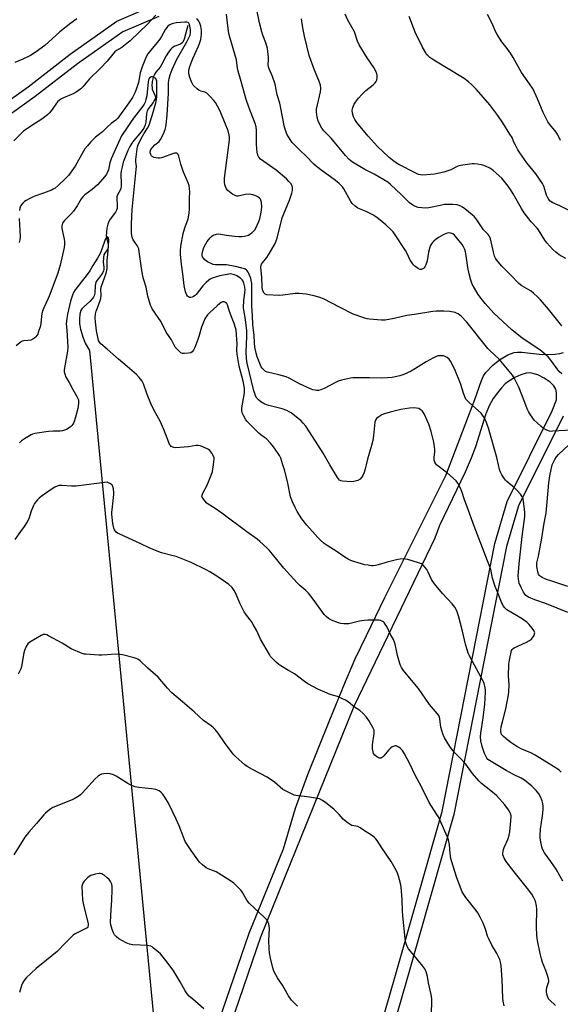
# Model space of a CAD drawing. Units: inches. Extents: x 1285763 to 1291763, y 521450 to 525451.
# Drawn here: x 1286957 to 1287224, y 521733 to 522220 of the extents above; entities that cross this region are included whole.
import ezdxf

# ---------------------------------------------------------------- set-up
doc = ezdxf.new("R2010")
doc.units = ezdxf.units.IN
doc.header["$MEASUREMENT"] = 0
for name, color, linetype in [('HYDRO-Hidden Single Line Stream', 5, 'Continuous'), ('HYDRO-Single Line Stream', 4, 'Continuous'), ('TRANS-Street Sidewalk', 7, 'Continuous'), ('Undefined', 1, 'Continuous')]:
    doc.layers.add(name, color=color, linetype=linetype)

msp = doc.modelspace()

# ---------------------------------------------------------------- linework, layer by layer
at = {"layer": 'HYDRO-Hidden Single Line Stream'}
msp.add_line((1286991.23, 522056.44), (1287031.97, 521631.21), dxfattribs=at)
at = {"layer": 'HYDRO-Single Line Stream'}
msp.add_lwpolyline([(1287039.74, 522217.13), (1287037.99, 522210.38), (1287037.36, 522208.88), (1287037, 522208.49), (1287036.18, 522207.98), (1287033.4, 522206.87), (1287032.56, 522206.45), (1287032.06, 522206.09), (1287031.33, 522205.39), (1287030.21, 522203.91), (1287029.16, 522202.17), (1287026.92, 522197.96), (1287026.06, 522196.6), (1287024.05, 522194.07), (1287023.19, 522192.8), (1287022.65, 522191.44), (1287022.22, 522189.43), (1287022.07, 522187.36), (1287022.12, 522186.43), (1287022.25, 522185.63), (1287023.51, 522182.65), (1287023.75, 522181.76), (1287023.64, 522180.92), (1287023.22, 522180), (1287022.59, 522179.04), (1287020.39, 522176.16), (1287019.75, 522175.02), (1287019.41, 522173.67), (1287018.96, 522169.36), (1287018.69, 522167.98), (1287018.17, 522166.8), (1287017.18, 522165.25), (1287015.94, 522163.65), (1287013.11, 522160.27), (1287012.13, 522158.93), (1287011.19, 522157.3), (1287010.21, 522155.32), (1287008.44, 522151.2), (1287007.9, 522149.54), (1287007.31, 522147.23), (1287006.92, 522145.26), (1287006.75, 522143.84), (1287006.91, 522138.66), (1287006.84, 522137.43), (1287006.69, 522136.67), (1287006.32, 522135.78), (1287005.09, 522133.4), (1287004.75, 522132.49), (1287004.65, 522131.4), (1287004.87, 522128.13), (1287004.81, 522126.75), (1287004.51, 522125.87), (1287003.98, 522124.93), (1287001.43, 522121.39), (1287000.75, 522120.26), (1287000.26, 522118.93), (1286999.8, 522116.98), (1286999.53, 522114.96), (1286999.5, 522113.21), (1286999.62, 522112.35), (1287000.37, 522108.94), (1287000.45, 522108), (1287000.37, 522107.22), (1286999.94, 522106.34), (1286998.8, 522104.69), (1286998.31, 522103.79), (1286998.03, 522102.35), (1286997.99, 522100.17), (1286998.28, 522097.65), (1286998.3, 522096.49), (1286998.16, 522095.91), (1286997.71, 522094.99), (1286997.05, 522094.04), (1286995.06, 522091.5), (1286994.49, 522090.62), (1286994.24, 522090.07), (1286993.98, 522088.66), (1286993.77, 522084.91), (1286993.49, 522083.52), (1286993.19, 522082.91), (1286992.5, 522081.99), (1286991.28, 522080.74), (1286988.24, 522077.96), (1286987.46, 522077.07), (1286986.94, 522076.22), (1286986.47, 522074.45), (1286986.18, 522072.16), (1286986.17, 522071.02), (1286986.29, 522069.74), (1286986.8, 522066.98), (1286987.87, 522063.24), (1286989.05, 522060.18), (1286991.23, 522056.44)], dxfattribs=at)
at = {"layer": 'TRANS-Street Sidewalk'}
for points in [[(1286933.14, 522167.18), (1286960.83, 522186.84), (1286981.69, 522202.98), (1287004.71, 522219.21), (1287023.15, 522227.15)], [(1287025.42, 522221.6), (1287007.68, 522213.98), (1286985.2, 522198.11), (1286964.35, 522181.99), (1286936.57, 522162.25)], [(1287038.39, 521675.85), (1287070.16, 521768.55), (1287087.03, 521810.25), (1287093.02, 521830.26), (1287099.21, 521846.97), (1287109.65, 521873.17), (1287117.73, 521892.89), (1287122.56, 521904.08), (1287128.08, 521915.72), (1287137.27, 521934.34), (1287167.32, 521994.77), (1287181.69, 522032.27), (1287184.93, 522041.67), (1287186, 522043.98), (1287187.12, 522045.66), (1287190.58, 522049.24), (1287193.84, 522051.92), (1287198.07, 522054.36), (1287201.09, 522055.53), (1287202.85, 522055.71), (1287204.94, 522055.65), (1287214.97, 522054.51), (1287221.25, 522054.72), (1287223.77, 522055.08), (1287225.56, 522055.57)], [(1287123.91, 521683.25), (1287142.53, 521747.7), (1287165.54, 521828.72), (1287191.62, 521961.17), (1287197.72, 521981.91), (1287219.88, 522026.67), (1287222.06, 522032.16), (1287222.01, 522035.52), (1287221.71, 522037.39), (1287220.68, 522039.12), (1287218.88, 522040.85), (1287215.92, 522042.89), (1287212.9, 522044.45), (1287211.06, 522045.02), (1287209.12, 522045.39), (1287207.07, 522045.26), (1287204.42, 522044.48), (1287201.45, 522043.12), (1287198.49, 522041.36), (1287196.77, 522039.95), (1287194.96, 522038.08), (1287192.94, 522035.65), (1287190.8, 522032.75), (1287188.97, 522029.45), (1287187.19, 522025.13), (1287182.06, 522008.92), (1287179.88, 522003.32), (1287176.87, 521996.44), (1287164.26, 521969.96), (1287161.9, 521963.81), (1287121.95, 521880.58), (1287075.8, 521766.5), (1287043.92, 521673.54)], [(1287225.32, 522024.12), (1287203.34, 521979.79), (1287197.42, 521959.61), (1287171.35, 521827.21), (1287148.29, 521746.05), (1287129.63, 521681.45)]]:
    msp.add_lwpolyline(points, dxfattribs=at)
at = {"layer": 'Undefined'}
for points, elevation in [([(1287224.78, 522045.03), (1287223.47, 522046.15), (1287222.35, 522047.43), (1287218.76, 522052.33), (1287217.92, 522053.31), (1287217.13, 522054.07), (1287214.64, 522056.15), (1287213.27, 522057.19), (1287205.13, 522062.55), (1287199.95, 522066.7), (1287191.1, 522075.02), (1287186.75, 522079.73), (1287185.45, 522081.32), (1287183.33, 522084.17), (1287181.45, 522087.24), (1287180.43, 522089.24), (1287179.66, 522091.33), (1287178.84, 522094.38), (1287178.23, 522097.56), (1287177.42, 522103.36), (1287177.03, 522105.31), (1287176.71, 522106.39), (1287176.14, 522107.67), (1287175.39, 522108.88), (1287172.47, 522112.59), (1287171.57, 522113.59), (1287170.74, 522114.18), (1287169.75, 522114.53), (1287168.67, 522114.58), (1287167.52, 522114.34), (1287165.97, 522113.66), (1287163.76, 522112.43), (1287162.63, 522111.6), (1287161.37, 522110.5), (1287160.79, 522109.9), (1287160.32, 522109.26), (1287159.8, 522108.35), (1287159.48, 522107.58), (1287158.8, 522105.1), (1287158.08, 522100.86), (1287157.47, 522098.86), (1287157.02, 522097.78), (1287156.7, 522097.33), (1287156.3, 522097.01), (1287155.35, 522096.59), (1287154.6, 522096.52), (1287153.86, 522096.81), (1287153.14, 522097.3), (1287151.98, 522098.25), (1287151.35, 522098.87), (1287150.83, 522099.55), (1287149.64, 522101.51), (1287148.24, 522104.49), (1287147.38, 522105.99), (1287141.99, 522114.2), (1287141.35, 522115.08), (1287140.64, 522115.88), (1287137.62, 522118.6), (1287133.87, 522121.77), (1287132.73, 522122.64), (1287131.19, 522123.53), (1287128, 522125.14), (1287123.84, 522126.85), (1287123.11, 522127.29), (1287122.47, 522127.82), (1287121.06, 522129.22), (1287120.35, 522130.11), (1287116.92, 522136.4), (1287116.26, 522137.37), (1287115.52, 522138.27), (1287114.46, 522139.26), (1287112.22, 522141.1), (1287106.23, 522145.36), (1287103.45, 522147.5), (1287102.17, 522148.63), (1287098.12, 522152.72), (1287095.35, 522155.36), (1287091.41, 522159.38), (1287090.35, 522160.76), (1287088.78, 522163.51), (1287088.24, 522164.87), (1287087.66, 522166.84), (1287085.66, 522177.12), (1287085.24, 522178.74), (1287083.95, 522182.92), (1287082.96, 522188.09), (1287081.69, 522191.94), (1287080.07, 522195.66), (1287079.71, 522196.75), (1287079.58, 522197.91), (1287079.68, 522200.27), (1287079.66, 522201.44), (1287079.41, 522204.35), (1287079.19, 522205.79), (1287078.42, 522208.52), (1287076.88, 522212.36), (1287076.34, 522214.04), (1287075.23, 522218.39), (1287074.07, 522224.13)], 428), ([(1286984.86, 522220.49), (1286982.03, 522218.22), (1286976.47, 522214), (1286969.09, 522207.31), (1286964.37, 522203.81), (1286962.01, 522202.36), (1286958.3, 522200.51), (1286954.28, 522198.81)], 426), ([(1287023.97, 522222.29), (1287019.86, 522217.84), (1287011.23, 522209.57), (1287007.13, 522206.31), (1287004.49, 522204.72), (1287003.64, 522204.08), (1287002.68, 522203.04), (1287000, 522199.55)], 424), ([(1287109.99, 522000), (1287106.66, 522005.75), (1287101.47, 522013.98), (1287098.09, 522019.1), (1287096.86, 522020.63), (1287095.72, 522021.85), (1287094.36, 522022.97), (1287090.83, 522025.64), (1287089.84, 522026.27), (1287088.8, 522026.79), (1287086.37, 522027.73), (1287079.83, 522029.24), (1287078.71, 522029.59), (1287077.91, 522029.98), (1287075.86, 522031.2), (1287074.68, 522032.08), (1287073.97, 522032.93), (1287073.27, 522034.14), (1287072.88, 522035.21), (1287072.51, 522036.58), (1287069.21, 522050.22), (1287068.8, 522052.58), (1287068.61, 522055.71), (1287068.96, 522063.47), (1287068.93, 522066.18), (1287068.34, 522071.89), (1287067.51, 522076.48), (1287067.39, 522077.78), (1287067.49, 522081.29), (1287068.05, 522084.97), (1287068.12, 522086.54), (1287067.96, 522087.81), (1287067.47, 522089.73), (1287067.08, 522090.78), (1287066.62, 522091.49), (1287065.76, 522092.25), (1287063.97, 522093.34), (1287062.91, 522093.85), (1287061.56, 522094.25), (1287060.82, 522094.33), (1287060.03, 522094.28), (1287055.7, 522093.4), (1287054.02, 522092.99), (1287051.82, 522092.27), (1287050.81, 522091.8), (1287050.11, 522091.32), (1287048.84, 522090.11), (1287047.23, 522088.39), (1287043.98, 522084.21), (1287043.37, 522083.62), (1287042.68, 522083.16), (1287041.91, 522082.88), (1287041.12, 522082.74), (1287040.62, 522082.78), (1287040.19, 522082.95), (1287039.63, 522083.4), (1287039.31, 522083.84), (1287038.63, 522085.44), (1287037.97, 522088.63), (1287037.32, 522094.33), (1287036.6, 522099.22), (1287036.15, 522103.91), (1287036.1, 522105.83), (1287036.36, 522108.14), (1287037.54, 522114.38), (1287038.38, 522117.18), (1287039.96, 522121.57), (1287040.51, 522124.39), (1287040.65, 522126.66), (1287040.55, 522131.55), (1287040.74, 522134.85), (1287040.64, 522136.56), (1287040.41, 522137.95), (1287039.94, 522139.3), (1287037.67, 522144.61), (1287036.34, 522148.58), (1287035.28, 522152.57), (1287034.99, 522153.35), (1287034.7, 522153.76), (1287034.37, 522154), (1287033.98, 522154.11), (1287033.2, 522154.05), (1287026.85, 522151.75), (1287026.01, 522151.55), (1287025.16, 522151.53), (1287023.2, 522151.93), (1287022.22, 522152.41), (1287021.87, 522152.76), (1287021.48, 522153.4), (1287021.24, 522154.12), (1287021.2, 522154.6), (1287021.34, 522155.3), (1287021.55, 522155.77), (1287022.35, 522156.89), (1287023.49, 522158.12), (1287025.58, 522159.86), (1287026.29, 522160.72), (1287027.83, 522163.56), (1287028.6, 522165.71), (1287028.96, 522167.07), (1287029.16, 522168.2), (1287029.58, 522172.89), (1287030.18, 522183.62), (1287030.32, 522189.02), (1287030.56, 522190.93), (1287031.09, 522192.71), (1287032.05, 522195.34), (1287034.17, 522200.24), (1287039.33, 522209.12), (1287040.36, 522211.08), (1287040.91, 522212.35), (1287041.19, 522213.62), (1287041.14, 522215.11), (1287040.57, 522217.6), (1287040.25, 522218.28), (1287039.97, 522218.56), (1287039.38, 522218.77), (1287038.31, 522218.8), (1287033.99, 522218.38), (1287032.62, 522218.16), (1287031.55, 522217.8), (1287030.58, 522217.3), (1287029.95, 522216.82), (1287029.41, 522216.23), (1287028.77, 522215.25), (1287026.73, 522211.66), (1287025.93, 522210.42), (1287024.67, 522208.75), (1287020.65, 522204.02), (1287020, 522203.08), (1287019.2, 522201.63), (1287017.21, 522196.77), (1287016.66, 522195.21), (1287016.28, 522193.71), (1287015.36, 522188.89), (1287014.31, 522185.51), (1287013.67, 522183.85), (1287012.43, 522181.5), (1287010.7, 522178.93), (1287005.16, 522171.27), (1287004.25, 522170.35), (1287001.93, 522168.71), (1287000, 522166.92)], 422), ([(1287193.4, 522000), (1287192.54, 522003.57), (1287188.46, 522018.04), (1287187.87, 522019.94), (1287187.25, 522021.47), (1287185.81, 522024.06), (1287184.8, 522025.49), (1287179.01, 522030.64), (1287178, 522031.64), (1287177.31, 522032.53), (1287176.8, 522033.55), (1287176.06, 522035.42), (1287174.81, 522039.71), (1287174.32, 522041.06), (1287172.07, 522046.23), (1287170.42, 522049.7), (1287169.59, 522051.3), (1287168.95, 522052.2), (1287167.99, 522053.08), (1287167.03, 522053.59), (1287166.24, 522053.81), (1287164.81, 522053.9), (1287163.38, 522053.79), (1287162.56, 522053.54), (1287161.27, 522052.9), (1287157.71, 522050.92), (1287152.44, 522047.62), (1287150.26, 522046.35), (1287146.52, 522044.66), (1287144.56, 522044.02), (1287140.84, 522043.15), (1287138.53, 522042.94), (1287135.62, 522042.85), (1287129.57, 522043.02), (1287123.02, 522043.05), (1287121.44, 522042.98), (1287120.16, 522042.81), (1287115.83, 522041.78), (1287114.13, 522041.28), (1287112.82, 522040.67), (1287107.16, 522037.65), (1287105.5, 522037), (1287104.36, 522036.75), (1287103.54, 522036.76), (1287102.72, 522036.88), (1287101.64, 522037.13), (1287100.84, 522037.43), (1287095.06, 522040.07), (1287089.91, 522042.75), (1287088.34, 522043.47), (1287084.86, 522044.53), (1287079.16, 522045.75), (1287078.14, 522046.2), (1287077.3, 522046.92), (1287076.56, 522047.77), (1287076.14, 522048.47), (1287074.09, 522053.42), (1287073.56, 522055.19), (1287072.99, 522058.39), (1287072.76, 522060.15), (1287072.52, 522064.16), (1287071.97, 522069.2), (1287071.83, 522073.65), (1287071.43, 522078.63), (1287071.49, 522087.26), (1287071.39, 522089.54), (1287071.18, 522091.14), (1287070.87, 522092.27), (1287069.59, 522095.19), (1287069.14, 522095.9), (1287068.82, 522096.25), (1287067.95, 522096.8), (1287066.56, 522097.24), (1287063.4, 522098.03), (1287060.64, 522098.54), (1287058.93, 522098.77), (1287056.56, 522098.92), (1287053.54, 522098.79), (1287052.31, 522099.07), (1287049.59, 522100.4), (1287048.21, 522101.25), (1287047.5, 522102.06), (1287047.12, 522102.78), (1287046.96, 522103.29), (1287046.9, 522104.35), (1287047.14, 522105.71), (1287047.77, 522107.33), (1287048.63, 522109.16), (1287049.41, 522110.39), (1287050.83, 522112.24), (1287051.64, 522113.04), (1287052.38, 522113.46), (1287054.01, 522114.04), (1287055.13, 522114.18), (1287055.99, 522114.08), (1287058.85, 522113.5), (1287062.93, 522112.96), (1287064.97, 522112.81), (1287066.44, 522112.8), (1287067.84, 522113.02), (1287069.73, 522113.57), (1287070.49, 522113.94), (1287071.43, 522114.64), (1287072.5, 522115.66), (1287073.01, 522116.35), (1287074.1, 522118.37), (1287074.94, 522120.2), (1287075.34, 522121.56), (1287076.1, 522124.9), (1287076.28, 522126.05), (1287076.37, 522127.54), (1287076.21, 522129.63), (1287075.94, 522130.76), (1287075.7, 522131.22), (1287075.23, 522131.83), (1287074.39, 522132.47), (1287073.36, 522132.94), (1287072, 522133.43), (1287071.18, 522133.64), (1287070.37, 522133.72), (1287068.19, 522133.63), (1287064.64, 522132.78), (1287064.09, 522132.77), (1287063.56, 522132.87), (1287062.82, 522133.22), (1287062.11, 522133.69), (1287059.61, 522135.64), (1287058.92, 522136.46), (1287058.35, 522137.62), (1287058.14, 522138.44), (1287057.98, 522139.63), (1287057.95, 522141.71), (1287060.32, 522160.61), (1287060.32, 522161.8), (1287060.22, 522162.99), (1287059.68, 522165.09), (1287058.28, 522168.77), (1287055.71, 522174.72), (1287054.47, 522177.3), (1287053.49, 522179.01), (1287052.6, 522180.13), (1287050.69, 522182.29), (1287049.27, 522183.67), (1287048.26, 522184.16), (1287046.29, 522184.72), (1287045.48, 522185.03), (1287044.34, 522185.79), (1287042.89, 522187.07), (1287042.39, 522187.72), (1287041.74, 522189.01), (1287040.75, 522191.43), (1287040.45, 522192.55), (1287040.35, 522193.73), (1287040.37, 522194.92), (1287040.52, 522195.78), (1287040.86, 522196.91), (1287042.22, 522200.81), (1287045.12, 522206.91), (1287045.78, 522208.81), (1287046.16, 522210.19), (1287046.49, 522212.79), (1287046.59, 522214.83), (1287046.27, 522216.89), (1287045.75, 522218.22), (1287045.18, 522219.2), (1287044.68, 522219.87), (1287044.09, 522220.46)], 424), ([(1287229.58, 522017.19), (1287220.32, 522016.57), (1287219.43, 522016.55), (1287218.56, 522016.64), (1287217.28, 522017.1), (1287215.58, 522018.03), (1287214.45, 522018.91), (1287212.52, 522020.68), (1287211.11, 522022.15), (1287209.98, 522023.48), (1287209.19, 522024.67), (1287208.21, 522026.42), (1287207.59, 522027.73), (1287206.37, 522030.72), (1287203.37, 522038.45), (1287201.27, 522042.74), (1287200.33, 522044.3), (1287193.75, 522052.16), (1287189.1, 522056.47), (1287188.11, 522057.51), (1287177.69, 522070.44), (1287174.93, 522073.42), (1287174.29, 522074), (1287173.39, 522074.63), (1287172.67, 522075.02), (1287171.89, 522075.31), (1287169.3, 522075.72), (1287166.4, 522076), (1287162.63, 522075.93), (1287160.89, 522075.74), (1287151.81, 522074.34), (1287148.02, 522073.88), (1287141.8, 522072.31), (1287137.38, 522071.52), (1287135.6, 522071.51), (1287129.65, 522072.07), (1287128.47, 522072.23), (1287127.33, 522072.51), (1287121.49, 522074.53), (1287115.07, 522077.73), (1287106.92, 522081.97), (1287105.04, 522082.7), (1287102.3, 522083.56), (1287098.31, 522084.27), (1287094.64, 522084.66), (1287092.9, 522084.6), (1287086.79, 522083.83), (1287085.03, 522083.71), (1287078.82, 522084.07), (1287078.04, 522084.28), (1287077.51, 522084.76), (1287076.96, 522085.97), (1287076.59, 522087.6), (1287076.41, 522092.82), (1287075.97, 522097.6), (1287076.03, 522098.66), (1287076.2, 522099.13), (1287076.65, 522099.84), (1287078.91, 522102.54), (1287079.76, 522103.74), (1287082.74, 522109.13), (1287083.51, 522110.7), (1287083.96, 522112.1), (1287084.87, 522115.51), (1287086.05, 522120.61), (1287086.45, 522122.02), (1287090.08, 522130.76), (1287091.28, 522134.26), (1287091.59, 522135.62), (1287091.55, 522137.06), (1287091.32, 522137.87), (1287090.68, 522139.03), (1287089.81, 522140.09), (1287088.63, 522141.28), (1287083.45, 522145.68), (1287075.67, 522151.15), (1287074.91, 522151.98), (1287074.45, 522152.97), (1287074.01, 522154.59), (1287073.84, 522156.26), (1287073.75, 522158.52), (1287073.73, 522165.21), (1287073.53, 522167.07), (1287073.04, 522168.67), (1287069.94, 522176.84), (1287068.65, 522180.61), (1287066.1, 522189.44), (1287064.73, 522194.59), (1287064.42, 522196), (1287063.8, 522200.18), (1287060.57, 522211.41), (1287060.15, 522213.11), (1287059.38, 522218.22), (1287058.91, 522222.72)], 426), ([(1287224.71, 522068.75), (1287218.04, 522076.9), (1287214.09, 522081.52), (1287212.89, 522082.81), (1287210.71, 522084.86), (1287209.57, 522085.81), (1287204.98, 522088.51), (1287203.41, 522089.64), (1287202.61, 522090.41), (1287200.13, 522093.1), (1287194.98, 522098.26), (1287192.4, 522101.36), (1287191.95, 522102.07), (1287191.48, 522103.06), (1287191.03, 522104.51), (1287189.39, 522111.66), (1287189.14, 522112.48), (1287188.81, 522113.17), (1287188.36, 522113.77), (1287186.77, 522115.29), (1287186.03, 522116.11), (1287182.36, 522121.54), (1287181.48, 522122.58), (1287180.44, 522123.53), (1287176.83, 522126.52), (1287175.66, 522127.39), (1287174.43, 522128.01), (1287172.88, 522128.49), (1287170.86, 522128.64), (1287166.78, 522128.62), (1287165.32, 522128.38), (1287158.92, 522127.07), (1287157.16, 522126.88), (1287155.43, 522126.99), (1287153.72, 522127.25), (1287152.31, 522127.71), (1287150.97, 522128.33), (1287149.32, 522129.57), (1287145.34, 522133.56), (1287139.97, 522138.53), (1287138.61, 522139.65), (1287131.91, 522143.72), (1287127.37, 522145.99), (1287124.91, 522147.4), (1287121.28, 522149.59), (1287119.55, 522150.94), (1287117.8, 522152.81), (1287110.59, 522161.4), (1287107.11, 522165.01), (1287106.13, 522166.46), (1287104.3, 522169.82), (1287104, 522170.64), (1287103.79, 522171.79), (1287103.49, 522174.44), (1287103.46, 522175.8), (1287103.83, 522177.87), (1287105.47, 522184.32), (1287105.59, 522185.96), (1287105.44, 522187.6), (1287104.62, 522190.01), (1287102.36, 522195.11), (1287099.8, 522202.25), (1287097.45, 522211.86), (1287096.68, 522216.03), (1287096.05, 522220.35)], 430), ([(1287226.63, 522101.91), (1287223.43, 522103.85), (1287221.81, 522105.09), (1287220.31, 522106.47), (1287217.32, 522109.65), (1287216.32, 522111.07), (1287213.2, 522116.07), (1287212.47, 522116.94), (1287209.48, 522120.09), (1287206.12, 522124.59), (1287204.73, 522126.76), (1287200.64, 522133.92), (1287199.28, 522136.07), (1287198.14, 522137.7), (1287195.02, 522141.6), (1287190.75, 522145.52), (1287190.07, 522146.04), (1287189.08, 522146.62), (1287187.03, 522147.64), (1287185.7, 522148.16), (1287184.84, 522148.35), (1287183.08, 522148.58), (1287181.31, 522148.74), (1287180.43, 522148.74), (1287175.79, 522148.11), (1287173.79, 522147.74), (1287172.97, 522147.44), (1287169.79, 522145.88), (1287167.88, 522145.08), (1287166.45, 522144.7), (1287161.8, 522143.74), (1287159.76, 522143.44), (1287155.99, 522143.2), (1287154.85, 522143.27), (1287153.77, 522143.56), (1287152.47, 522144.14), (1287144.05, 522148.43), (1287141.76, 522149.94), (1287139.27, 522151.87), (1287133.61, 522157.27), (1287128.89, 522162.45), (1287123.42, 522169.24), (1287122.44, 522170.71), (1287121.74, 522172), (1287121.19, 522173.87), (1287121.04, 522175.22), (1287121.36, 522176.62), (1287122.04, 522178.24), (1287122.68, 522179.21), (1287124.26, 522181.28), (1287125.96, 522183.24), (1287127.84, 522185), (1287131.48, 522187.83), (1287132.5, 522188.79), (1287132.94, 522189.43), (1287133.21, 522190.17), (1287133.39, 522191.51), (1287133.38, 522192.59), (1287133.28, 522193.12), (1287133, 522193.9), (1287131.72, 522196.42), (1287128.47, 522201.1), (1287124.49, 522207.62), (1287123.72, 522209.44), (1287122.16, 522213.95), (1287118.97, 522219.84), (1287117.55, 522222.69)], 432), ([(1287227.99, 522125.86), (1287223.75, 522127.94), (1287220.27, 522129.46), (1287218.93, 522130.36), (1287218.21, 522131.11), (1287217.54, 522132.21), (1287217.17, 522133.22), (1287215.98, 522137.25), (1287215.66, 522138.03), (1287215.08, 522139.06), (1287211.89, 522143.76), (1287207.41, 522149.26), (1287203.96, 522154.15), (1287203.03, 522155.66), (1287201.64, 522158.24), (1287200.99, 522159.55), (1287200.08, 522161.7), (1287199.07, 522163.47), (1287195.58, 522169), (1287193.09, 522172.7), (1287189.12, 522178), (1287182.56, 522185.55), (1287180.09, 522188.01), (1287178.62, 522189.3), (1287176.36, 522190.88), (1287161.44, 522200.08), (1287159.5, 522201.35), (1287158.41, 522202.24), (1287157.88, 522202.84), (1287157.39, 522203.58), (1287155.79, 522206.46), (1287152.16, 522213.81), (1287149.26, 522221.52)], 434), ([(1287224.01, 522160.35), (1287222.49, 522163.35), (1287221.88, 522164.36), (1287218.81, 522168.17), (1287217.84, 522169.57), (1287215.43, 522174.21), (1287212.62, 522180.97), (1287210.5, 522185.75), (1287208.79, 522188.38), (1287204.73, 522193.94), (1287200.58, 522201.39), (1287199.32, 522203.39), (1287197.63, 522205.85), (1287195.08, 522209.02), (1287192.67, 522212.62), (1287192, 522213.89), (1287190.25, 522218.11), (1287187.89, 522222.6)], 436), ([(1287000, 522199.55), (1286996.67, 522196.09), (1286991.25, 522190.81), (1286987.85, 522186.83), (1286986.83, 522185.85), (1286984.52, 522184.2), (1286983.08, 522183.31), (1286978.29, 522181.41), (1286977.33, 522180.89), (1286976.43, 522180.28), (1286975.43, 522179.34), (1286972.18, 522174.92), (1286971.24, 522173.8), (1286970.39, 522172.98), (1286967.62, 522170.76), (1286962.71, 522167.64), (1286958.61, 522164.88), (1286956.69, 522163.15), (1286953.83, 522160.12)], 424), ([(1287086.76, 522000), (1287085.71, 522003.27), (1287085.14, 522004.59), (1287084.21, 522006.07), (1287082.09, 522008.86), (1287080.6, 522010.66), (1287078.63, 522012.83), (1287077.75, 522013.58), (1287075.85, 522014.89), (1287074.94, 522015.62), (1287069.56, 522020.94), (1287069, 522021.6), (1287068.36, 522022.58), (1287067.21, 522024.66), (1287066.72, 522025.72), (1287066.49, 522026.81), (1287066.54, 522028.21), (1287066.76, 522029.91), (1287067.81, 522035.53), (1287067.87, 522036.58), (1287067.75, 522037.94), (1287067.09, 522041.42), (1287065.2, 522048.69), (1287064.18, 522054.76), (1287064.01, 522056.62), (1287064.12, 522060.18), (1287064.09, 522061.64), (1287063.88, 522064.53), (1287063.63, 522066.48), (1287063.33, 522067.7), (1287062.65, 522069.88), (1287061.35, 522073.12), (1287060.21, 522076.22), (1287059.43, 522079.05), (1287059.04, 522079.78), (1287058.44, 522080.27), (1287057.71, 522080.55), (1287056.96, 522080.51), (1287056.24, 522080.2), (1287055.57, 522079.72), (1287054.31, 522078.61), (1287050.59, 522075.2), (1287049.56, 522074.14), (1287048.22, 522072.18), (1287047.47, 522070.58), (1287046.57, 522068.09), (1287045.44, 522063.97), (1287044.8, 522061.92), (1287043.24, 522057.92), (1287042.62, 522056.64), (1287041.91, 522055.82), (1287041.22, 522055.43), (1287040.15, 522055.19), (1287038.17, 522055.01), (1287037.1, 522055.07), (1287036.38, 522055.39), (1287035.12, 522056.5), (1287033.59, 522058.21), (1287031.67, 522061.7), (1287029.15, 522065.64), (1287026.54, 522070.63), (1287022.14, 522077.12), (1287021.76, 522077.85), (1287021.37, 522078.93), (1287020.05, 522083.37), (1287019.28, 522087.87), (1287017.88, 522092), (1287017.58, 522093.14), (1287016.88, 522097.25), (1287015.78, 522105.24), (1287015.5, 522106.69), (1287015.22, 522107.46), (1287014.73, 522108.39), (1287012.7, 522111.17), (1287012.2, 522112.5), (1287012.04, 522113.36), (1287011.95, 522114.54), (1287011.94, 522119.1), (1287012.35, 522126.17), (1287014.34, 522145.96), (1287014.39, 522147.39), (1287014.16, 522149.72), (1287014.14, 522150.89), (1287014.68, 522156.18), (1287014.89, 522157.14), (1287015.22, 522158.13), (1287016.55, 522161), (1287018, 522163.66), (1287019.94, 522166.47), (1287020.65, 522167.87), (1287021.4, 522169.96), (1287022.74, 522174.34), (1287023.96, 522178.94), (1287024.33, 522180.6), (1287024.46, 522181.84), (1287024.53, 522188.85), (1287024.44, 522189.69), (1287024.22, 522190.45), (1287023.97, 522190.88), (1287023.36, 522191.34), (1287022.36, 522191.69), (1287021.62, 522191.72), (1287021.09, 522191.48), (1287020.67, 522190.97), (1287020.39, 522190.28), (1287020.19, 522189.28), (1287019.73, 522184.14), (1287019.5, 522182.44), (1287019.1, 522180.48), (1287018.66, 522179.2), (1287018.2, 522178.26), (1287017.57, 522177.29), (1287012.95, 522171.33), (1287011.45, 522169.27), (1287009.19, 522165.67), (1287007.64, 522163.53), (1287007.08, 522162.62), (1287003.35, 522154.53), (1287001.94, 522151.25), (1287001.32, 522149.21), (1287000.54, 522145.8), (1287000, 522144.27)], 420), ([(1287000, 522166.92), (1286997.54, 522164.6), (1286994.15, 522161.9), (1286991.72, 522159.42), (1286990.18, 522157.72), (1286988.94, 522156.18), (1286988.21, 522155.09), (1286984.05, 522147.66), (1286981.65, 522144.11), (1286980.75, 522143), (1286979.34, 522141.51), (1286975.76, 522138.1), (1286974.19, 522136.82), (1286973.22, 522136.19), (1286972.47, 522135.8), (1286968.49, 522134.23), (1286963.64, 522132.57), (1286961.36, 522131.45), (1286959.82, 522130.59), (1286959.1, 522130.09), (1286958.25, 522129.27), (1286957.31, 522128.13), (1286956.88, 522127.38), (1286956.7, 522126.84), (1286956.51, 522125.7)], 422), ([(1287000, 522144.27), (1286999.63, 522143.63), (1286998.74, 522142.52), (1286995.12, 522138.44), (1286993.89, 522137.17), (1286992.56, 522136.01), (1286988.92, 522133.43), (1286987.92, 522132.47), (1286987.09, 522131.4), (1286985.03, 522128), (1286983.26, 522125.39), (1286981.94, 522123.89), (1286978.69, 522120.55), (1286977.84, 522119.4), (1286977.5, 522118.14), (1286977.47, 522116.79), (1286978.59, 522111.59), (1286978.75, 522110.24), (1286978.79, 522108.89), (1286978.59, 522107.47), (1286976.69, 522098.67), (1286976.24, 522096.98), (1286975.5, 522094.79), (1286971.31, 522083.42), (1286970.66, 522081.86), (1286968.62, 522077.59), (1286968.19, 522076.49), (1286967.7, 522074.78), (1286967.39, 522073.33), (1286967.07, 522069.89), (1286966.89, 522068.75), (1286965.87, 522065.38), (1286965.56, 522064.56), (1286965.17, 522063.84), (1286964.71, 522063.27), (1286964.13, 522062.75), (1286963.16, 522062.16), (1286962.13, 522061.69), (1286960.92, 522061.42), (1286958.64, 522061.32), (1286957.84, 522061.09), (1286956.89, 522060.47), (1286954.88, 522058.75)], 420), ([(1286956.47, 522121.73), (1286956.82, 522115.88), (1286956.83, 522112.71), (1286956.74, 522111.28), (1286956.42, 522109.83)], 422), ([(1287000, 522112.69), (1286999.84, 522112.69), (1286999.53, 522112.43), (1286998.85, 522111.31), (1286997.1, 522106.02), (1286996.44, 522104.42), (1286995.16, 522102.16), (1286992.86, 522098.53), (1286991.41, 522095.93), (1286990.02, 522094.01), (1286984.11, 522086.42), (1286983.31, 522085.23), (1286982.76, 522083.92), (1286981.78, 522080.91), (1286980.38, 522074.5), (1286979.84, 522071.13), (1286979.72, 522069.72), (1286980.04, 522066.53), (1286980.47, 522058.23), (1286980.23, 522056.21), (1286978.83, 522047.86), (1286978.71, 522046.74), (1286978.72, 522045.96), (1286978.91, 522044.92), (1286979.54, 522043.38), (1286981.15, 522040.7), (1286982.89, 522037.2), (1286984.95, 522033.85), (1286985.44, 522032.85), (1286985.69, 522032.06), (1286985.76, 522031.22), (1286985.74, 522030.36), (1286985.42, 522027.77), (1286984.33, 522023.51), (1286983.38, 522020.86), (1286982.94, 522020.11), (1286982.39, 522019.42), (1286981.77, 522018.78), (1286981.16, 522018.28), (1286979.74, 522017.53), (1286977.79, 522016.84), (1286976.65, 522016.64), (1286973.46, 522016.62), (1286970.98, 522016.44), (1286964.18, 522015.4), (1286963.06, 522015.12), (1286962.27, 522014.77), (1286958.97, 522012.87), (1286957.53, 522011.9), (1286956.5, 522010.86)], 418), ([(1287000, 522101.22), (1287000.18, 522103.94), (1287000.82, 522110.75), (1287000.79, 522111.23), (1287000.61, 522111.97), (1287000.29, 522112.52), (1287000, 522112.69)], 418), ([(1287000, 522057.12), (1286996.8, 522059.74), (1286996.14, 522060.56), (1286995.69, 522061.47), (1286995.24, 522063.1), (1286994.62, 522066.15), (1286994.18, 522070.73), (1286994.06, 522072.73), (1286994.23, 522074.57), (1286994.56, 522075.97), (1286995.11, 522077.65), (1286996.45, 522081.15), (1286996.77, 522082.25), (1286996.97, 522084), (1286996.85, 522086.69), (1286997.03, 522087.83), (1286999.38, 522094.75), (1286999.77, 522096.13), (1286999.89, 522097.06), (1287000, 522101.22)], 418), ([(1287052.47, 522000), (1287052.71, 522001.57), (1287052.79, 522002.63), (1287052.74, 522003.48), (1287052.53, 522004.26), (1287051.69, 522005.72), (1287050.67, 522007.06), (1287050.05, 522007.6), (1287049.04, 522008.12), (1287046.34, 522009.18), (1287044.96, 522009.52), (1287043.83, 522009.5), (1287040.14, 522008.96), (1287033.65, 522008.39), (1287032.81, 522008.48), (1287032.31, 522008.67), (1287031.62, 522009.11), (1287031.23, 522009.48), (1287030.8, 522010.1), (1287030.35, 522011.04), (1287027.87, 522017.38), (1287026.05, 522021.6), (1287023.1, 522026.81), (1287021.54, 522030.25), (1287019.72, 522034.73), (1287017.96, 522039.98), (1287017.3, 522041.27), (1287015.82, 522043.13), (1287014.41, 522044.63), (1287009.8, 522048.61), (1287005.47, 522052.23), (1287000, 522057.12)], 418), ([(1287162.69, 522000), (1287162.37, 522000.46), (1287161.95, 522001.33), (1287161.61, 522002.3), (1287161.52, 522002.85), (1287161.52, 522003.67), (1287161.84, 522006.44), (1287161.89, 522007.49), (1287161.77, 522008.9), (1287161.38, 522011.23), (1287160.14, 522016.48), (1287158.95, 522020.03), (1287156.59, 522025.23), (1287156.15, 522026), (1287155.6, 522026.67), (1287154.71, 522027.4), (1287153.96, 522027.76), (1287152.86, 522027.98), (1287151.14, 522028.1), (1287149.43, 522027.95), (1287145.19, 522027.31), (1287139.9, 522026.05), (1287137.06, 522025.18), (1287135.68, 522024.66), (1287134.16, 522023.78), (1287133.06, 522022.87), (1287132.53, 522022.06), (1287132.21, 522021.05), (1287131.67, 522014.53), (1287131.21, 522011.98), (1287130.58, 522009.48), (1287128.58, 522002.74), (1287127.94, 522000)], 422), ([(1287219.99, 522000), (1287221.18, 522002.56), (1287222.09, 522003.96), (1287223.09, 522005.02), (1287228.16, 522009.92)], 426), ([(1287221.51, 521732.81), (1287218.72, 521735.41), (1287218.18, 521736.08), (1287217.79, 521736.81), (1287217.25, 521738.41), (1287217.09, 521739.58), (1287217.08, 521740.45), (1287217.28, 521741.61), (1287218.15, 521744.09), (1287218.25, 521744.64), (1287218.22, 521745.2), (1287217.89, 521746.63), (1287216.83, 521750.06), (1287215.21, 521754.03), (1287214.62, 521755.9), (1287214, 521758.39), (1287212.71, 521764.83), (1287212.39, 521767.37), (1287212.24, 521771.66), (1287212.41, 521780.44), (1287212.2, 521782.07), (1287211.64, 521784.29), (1287210.91, 521786.03), (1287209.85, 521787.73), (1287207.74, 521790.59), (1287201.1, 521798.79), (1287197.25, 521803.94), (1287196.14, 521805.64), (1287195.81, 521806.41), (1287195.57, 521807.21), (1287195.53, 521808.27), (1287195.81, 521809.86), (1287196.2, 521810.92), (1287198, 521814.84), (1287198.62, 521816.96), (1287198.92, 521818.68), (1287199.48, 521824), (1287199.58, 521826.56), (1287199.46, 521827.27), (1287199.22, 521827.95), (1287198.34, 521829.42), (1287196.48, 521832), (1287192.4, 521836.5), (1287189.67, 521838.8), (1287185.04, 521842.41), (1287183.77, 521843.61), (1287180.53, 521847.37), (1287177.2, 521851.99), (1287174.61, 521854.82), (1287171.96, 521857.47), (1287170.11, 521859.68), (1287169.26, 521860.83), (1287166.78, 521865.03), (1287165.84, 521867.12), (1287164.93, 521870.33), (1287164.38, 521874.52), (1287164.18, 521875.33), (1287163.86, 521876.08), (1287163.19, 521877), (1287161.24, 521879.2), (1287159.33, 521881.51), (1287153.8, 521889.44), (1287147.03, 521897.45), (1287146.37, 521898.36), (1287145.48, 521899.85), (1287145.02, 521900.8), (1287144.64, 521901.83), (1287143.52, 521905.72), (1287143.1, 521907.4), (1287142.37, 521911.32), (1287142.05, 521912.39), (1287141.45, 521913.63), (1287140, 521916.08), (1287138.15, 521920.05), (1287137.42, 521921.31), (1287136.91, 521922), (1287136.52, 521922.36), (1287135.85, 521922.76), (1287135.13, 521923.06), (1287134.34, 521923.25), (1287132.9, 521923.3), (1287128.85, 521923.2), (1287126.96, 521923.1), (1287124.72, 521922.74), (1287123.33, 521922.45), (1287119.32, 521921.42), (1287118.44, 521921.35), (1287116.95, 521921.4), (1287115.47, 521921.57), (1287114.36, 521921.87), (1287110.85, 521923.24), (1287109.33, 521924.03), (1287108.23, 521924.98), (1287107.26, 521926.05), (1287101.76, 521933.66), (1287099.38, 521936.6), (1287098.17, 521937.83), (1287095.17, 521940.29), (1287093.79, 521941.72), (1287087.3, 521948.88), (1287081.6, 521955.91), (1287079.95, 521957.79), (1287078.78, 521959), (1287075.37, 521962.08), (1287074.02, 521963.19), (1287068.97, 521966.81), (1287056.57, 521976.06), (1287052.79, 521978.7), (1287049.85, 521980.57), (1287049.18, 521981.11), (1287048.2, 521982.17), (1287047.31, 521983.28), (1287046.9, 521983.96), (1287046.77, 521984.43), (1287046.82, 521984.94), (1287047.26, 521985.97), (1287049.41, 521989.92), (1287051.34, 521994.83), (1287051.97, 521996.78), (1287052.47, 522000)], 418), ([(1287225.18, 521794.15), (1287223.77, 521796.78), (1287221.83, 521800.12), (1287219.26, 521803.98), (1287216.19, 521808.22), (1287215.2, 521810.04), (1287214.77, 521811.12), (1287214.1, 521814.51), (1287214, 521815.66), (1287214.01, 521816.8), (1287214.23, 521819.95), (1287215.22, 521826.5), (1287215.53, 521829.64), (1287215.56, 521831.05), (1287215.34, 521832.67), (1287214.99, 521834), (1287214.13, 521835.89), (1287213.26, 521837.43), (1287211.95, 521839.05), (1287209.92, 521841.24), (1287206.26, 521844.09), (1287204.65, 521845.08), (1287200.84, 521846.94), (1287197.17, 521848.9), (1287189.75, 521853.3), (1287188.17, 521854.4), (1287187.65, 521854.95), (1287187.22, 521855.63), (1287186.54, 521857.24), (1287185.25, 521860.82), (1287184.65, 521863.65), (1287184.48, 521865.57), (1287184.61, 521867.39), (1287185.8, 521874.88), (1287186.72, 521881.68), (1287186.99, 521887.63), (1287186.91, 521888.81), (1287186.6, 521890.56), (1287186.24, 521891.99), (1287185.64, 521893.36), (1287180.5, 521902.71), (1287179, 521905.62), (1287178.4, 521906.97), (1287177.06, 521911.33), (1287175.61, 521917.84), (1287173.56, 521925.41), (1287172.75, 521927.89), (1287171.76, 521929.63), (1287170.54, 521931.23), (1287165.74, 521936.38), (1287161.81, 521941.12), (1287160.34, 521943.27), (1287158.64, 521946.94), (1287157.94, 521948.2), (1287156.36, 521950.25), (1287155.74, 521950.81), (1287155.25, 521951.09), (1287153.89, 521951.58), (1287148.54, 521953.21), (1287147.4, 521953.45), (1287146.22, 521953.5), (1287144.73, 521953.39), (1287143.56, 521953.18), (1287138.36, 521951.83), (1287133.96, 521950.58), (1287132.56, 521950.27), (1287131.41, 521950.15), (1287130.56, 521950.15), (1287128.91, 521950.33), (1287127.27, 521950.62), (1287122.38, 521952.03), (1287120.35, 521952.79), (1287119.12, 521953.36), (1287117.47, 521954.32), (1287113.15, 521957.35), (1287108.66, 521960.17), (1287107.25, 521961.17), (1287105.3, 521962.88), (1287104.05, 521964.09), (1287098.57, 521970.14), (1287096.2, 521973.31), (1287093.92, 521976.96), (1287092.82, 521978.91), (1287091.5, 521981.77), (1287090.57, 521984.23), (1287089.08, 521991.8), (1287087.52, 521997.49), (1287086.76, 522000)], 420), ([(1287127.94, 522000), (1287127.48, 521998), (1287126.92, 521996.22), (1287126.3, 521994.64), (1287125.73, 521993.72), (1287124.97, 521992.99), (1287123.77, 521992.33), (1287121.94, 521991.69), (1287120.79, 521991.57), (1287116.3, 521991.86), (1287115.47, 521992.07), (1287114.81, 521992.46), (1287114.23, 521993.01), (1287113.72, 521993.72), (1287109.99, 522000)], 422), ([(1287224.35, 521848.12), (1287223.62, 521848.89), (1287222.77, 521849.55), (1287218.5, 521852.13), (1287211.55, 521856.54), (1287209.3, 521857.66), (1287204.97, 521859.4), (1287202.47, 521860.86), (1287199.55, 521862.76), (1287198.23, 521863.74), (1287195.8, 521865.73), (1287195.19, 521866.35), (1287194.91, 521866.77), (1287194.65, 521867.42), (1287194.54, 521868.16), (1287194.56, 521869.21), (1287194.76, 521870.52), (1287195.36, 521873.04), (1287197.1, 521879.37), (1287198.38, 521886.33), (1287198.5, 521887.79), (1287198.6, 521891.31), (1287198.38, 521895.68), (1287198.58, 521901.51), (1287198.8, 521903.45), (1287199.87, 521908.15), (1287200.2, 521908.8), (1287200.59, 521909.17), (1287201.07, 521909.47), (1287207.27, 521912.38), (1287208.76, 521913.19), (1287209.67, 521913.81), (1287210.25, 521914.43), (1287210.98, 521915.69), (1287211.27, 521916.48), (1287211.31, 521916.95), (1287211.25, 521917.35), (1287210.9, 521918.09), (1287210.05, 521919.27), (1287208.57, 521921.09), (1287207.55, 521922.09), (1287205.05, 521923.85), (1287197.55, 521928.39), (1287196.49, 521929.24), (1287195.83, 521930.07), (1287195.1, 521931.6), (1287193.41, 521935.98), (1287191.67, 521939.8), (1287190.46, 521943.91), (1287189.54, 521948.22), (1287188.84, 521950.44), (1287181.29, 521969.64), (1287177.88, 521979.25), (1287176.6, 521982.64), (1287175.29, 521986.82), (1287174.6, 521988.42), (1287173.29, 521990.99), (1287172.39, 521992.11), (1287168.13, 521995.86), (1287162.69, 522000)], 422), ([(1287227.62, 521926.97), (1287217.08, 521931.37), (1287211.44, 521933.31), (1287208.19, 521934.59), (1287207.44, 521935), (1287206.87, 521935.49), (1287206.37, 521936.14), (1287205.78, 521937.09), (1287204.6, 521939.3), (1287203.66, 521941.57), (1287203.26, 521943.46), (1287203.15, 521945.16), (1287203.21, 521946.9), (1287203.6, 521951), (1287205.14, 521964.63), (1287206.36, 521974.53), (1287206.38, 521976.11), (1287206.21, 521978.32), (1287205.55, 521982.96), (1287205.32, 521983.8), (1287204.94, 521984.54), (1287204.25, 521985.44), (1287202.55, 521987.37), (1287201.32, 521988.59), (1287197.48, 521991.75), (1287196.86, 521992.36), (1287196.32, 521993.06), (1287195.04, 521995.08), (1287194.37, 521996.37), (1287193.93, 521997.7), (1287193.4, 522000)], 424), ([(1287227.67, 521939.86), (1287219.22, 521942.62), (1287217.12, 521943.38), (1287215.04, 521944.28), (1287214, 521944.99), (1287213.65, 521945.36), (1287213.21, 521946.03), (1287212.81, 521947.07), (1287212.36, 521949.67), (1287212.32, 521950.5), (1287212.39, 521951.59), (1287213.09, 521954.93), (1287214.74, 521963.75), (1287215.92, 521971.11), (1287216.91, 521976.16), (1287218.3, 521991.07), (1287218.83, 521994.52), (1287219.99, 522000)], 426), ([(1287000, 521991.38), (1286984.59, 521989.5), (1286982.28, 521989.52), (1286977.43, 521989.86), (1286976.59, 521989.81), (1286976.06, 521989.7), (1286974.01, 521988.9), (1286972.28, 521987.88), (1286967.25, 521984.32), (1286966.37, 521983.54), (1286965.36, 521982.46), (1286964.02, 521980.88), (1286963.43, 521979.88), (1286962.39, 521977.14), (1286961.15, 521973.31), (1286960.38, 521971.75), (1286958.93, 521969.5), (1286957.09, 521967.11), (1286954.27, 521963.09)], 416), ([(1287196.19, 521732.64), (1287195.75, 521734.9), (1287195.58, 521736.34), (1287195.18, 521745.44), (1287194.67, 521752.53), (1287194.42, 521754.16), (1287194.02, 521755.47), (1287192.46, 521758.87), (1287190.17, 521762.58), (1287188.58, 521765.72), (1287188.02, 521767.08), (1287186.89, 521770.46), (1287185.79, 521773.42), (1287185.22, 521774.73), (1287184.27, 521776.5), (1287183.14, 521778.49), (1287182.33, 521779.69), (1287177.17, 521786.16), (1287176.22, 521787.67), (1287175.51, 521788.98), (1287172.86, 521795.8), (1287170.93, 521801.57), (1287170.29, 521803.75), (1287169.9, 521805.39), (1287169.52, 521807.89), (1287169.15, 521812.39), (1287168.66, 521814.59), (1287168.2, 521815.95), (1287163.67, 521826), (1287162.95, 521827.25), (1287159.15, 521833.11), (1287155.3, 521840.85), (1287152.23, 521846.64), (1287149.64, 521852.15), (1287146.97, 521857.11), (1287145.86, 521858.77), (1287144.96, 521859.83), (1287144.08, 521860.49), (1287142.84, 521861.03), (1287142.34, 521861.1), (1287141.83, 521861.01), (1287140.85, 521860.57), (1287139.95, 521859.93), (1287139.19, 521859.13), (1287136.64, 521856.12), (1287136.06, 521855.55), (1287135.63, 521855.24), (1287135.17, 521855.07), (1287134.43, 521855.08), (1287133.92, 521855.26), (1287133.17, 521855.7), (1287132.26, 521856.47), (1287131.63, 521857.4), (1287131.35, 521858.18), (1287131.14, 521859.56), (1287131.09, 521861.54), (1287131.94, 521867.28), (1287131.99, 521868.11), (1287131.88, 521868.92), (1287131.3, 521870.24), (1287129.37, 521873.57), (1287128.11, 521875.22), (1287126.33, 521877.23), (1287124.79, 521878.51), (1287122.28, 521880.28), (1287119.14, 521882.78), (1287117.68, 521883.67), (1287113.78, 521885.56), (1287110.22, 521886.53), (1287107.57, 521887.59), (1287104.41, 521889.01), (1287099.12, 521891.71), (1287097.5, 521892.84), (1287092.56, 521896.7), (1287089.53, 521898.35), (1287085.7, 521900.59), (1287084.74, 521901.27), (1287083.41, 521902.48), (1287081.28, 521904.59), (1287080.73, 521905.26), (1287080.12, 521906.21), (1287075.76, 521913.83), (1287073.94, 521917.92), (1287072.15, 521921.15), (1287071.22, 521922.56), (1287068.76, 521925.68), (1287067.67, 521927.38), (1287065.55, 521931.61), (1287063.5, 521936.34), (1287062.74, 521937.84), (1287061.64, 521939.42), (1287060, 521940.91), (1287054.61, 521944.66), (1287050.66, 521947.07), (1287048.84, 521948.05), (1287041.37, 521951.7), (1287034.05, 521954.65), (1287032.62, 521955.06), (1287026.85, 521956.47), (1287024.62, 521957.29), (1287020.76, 521958.9), (1287016.62, 521960.94), (1287006.16, 521965.65), (1287005.11, 521966.19), (1287004.42, 521966.71), (1287003.55, 521967.85), (1287003.21, 521968.64), (1287002.98, 521969.47), (1287002.75, 521970.92), (1287002.3, 521975.64), (1287002.27, 521976.52), (1287002.35, 521977.67), (1287003.26, 521985.29), (1287003.27, 521986.4), (1287003.05, 521988.15), (1287002.78, 521989.26), (1287002.39, 521989.96), (1287001.6, 521990.55), (1287000, 521991.38)], 416), ([(1287000, 521906.06), (1286997.22, 521905.84), (1286995.82, 521905.86), (1286989.35, 521906.36), (1286988.48, 521906.48), (1286987.63, 521906.7), (1286982.12, 521909.01), (1286977.68, 521911.83), (1286970.89, 521915.52), (1286970.1, 521915.9), (1286969.3, 521916.16), (1286968.79, 521916.19), (1286968.27, 521916.1), (1286967.25, 521915.63), (1286961.72, 521912.32), (1286960.62, 521911.45), (1286959.9, 521910.27), (1286959.05, 521908.16), (1286958.78, 521907.02), (1286957.62, 521900.29), (1286957.24, 521899.18), (1286955.98, 521896.57)], 414), ([(1287160.09, 521724.53), (1287160.45, 521734.26), (1287160.43, 521736.01), (1287160.09, 521738.28), (1287158.86, 521744.05), (1287158.31, 521747.12), (1287157.64, 521749.35), (1287156.93, 521750.93), (1287156.06, 521752.13), (1287151.78, 521757.47), (1287148.98, 521760.78), (1287148.31, 521761.98), (1287147.64, 521763.8), (1287147.29, 521765.83), (1287146.07, 521777.1), (1287145.9, 521779.45), (1287145.7, 521785.16), (1287145.26, 521791.39), (1287144.93, 521793.11), (1287143.94, 521796.77), (1287143.48, 521798.13), (1287142.9, 521799.39), (1287140.3, 521803.91), (1287135.74, 521810.65), (1287133.45, 521814.25), (1287132.79, 521815.14), (1287131.99, 521815.93), (1287130.65, 521817), (1287127.17, 521819.17), (1287125.02, 521820.64), (1287123.77, 521821.16), (1287120.87, 521821.81), (1287120.1, 521822.17), (1287119.15, 521822.81), (1287117.54, 521824.03), (1287116.68, 521824.8), (1287114.65, 521827.16), (1287112.02, 521829.81), (1287108.05, 521833.01), (1287106.38, 521834.1), (1287104.91, 521834.83), (1287103.83, 521835.14), (1287099.9, 521835.77), (1287093.27, 521836.57), (1287092.43, 521836.75), (1287091.37, 521837.17), (1287088.02, 521838.84), (1287086.78, 521839.57), (1287082.71, 521843.09), (1287078.96, 521845.68), (1287071.7, 521849.48), (1287069.19, 521850.86), (1287067.99, 521851.64), (1287063.49, 521855.67), (1287062.23, 521856.93), (1287057.97, 521862.71), (1287054.73, 521867.29), (1287053.31, 521869.11), (1287052.55, 521869.96), (1287051.29, 521871.01), (1287047.53, 521873.69), (1287042.92, 521877.98), (1287037.16, 521882.92), (1287031.91, 521887.24), (1287029.7, 521889.64), (1287025.21, 521895.03), (1287019.96, 521899.49), (1287016.18, 521903.05), (1287015.08, 521903.95), (1287014.33, 521904.33), (1287013.23, 521904.66), (1287007.58, 521906.05), (1287006.16, 521906.33), (1287004.12, 521906.4), (1287000, 521906.06)], 414), ([(1287000, 521847.41), (1286998.23, 521847.33), (1286997.19, 521847.17), (1286996.42, 521846.83), (1286995.46, 521846.16), (1286993.94, 521844.76), (1286987.6, 521837.64), (1286986.74, 521836.85), (1286985.57, 521836.06), (1286983.62, 521834.88), (1286982.57, 521834.36), (1286973.13, 521830.58), (1286972.12, 521830.01), (1286970.72, 521828.99), (1286969.38, 521827.89), (1286968.57, 521827.06), (1286965.02, 521822.79), (1286961.14, 521818.47), (1286959.17, 521815.93), (1286953.79, 521807.2)], 412), ([(1287093.94, 521732.41), (1287091.12, 521735.42), (1287089.62, 521737.51), (1287088.85, 521738.74), (1287086.54, 521742.88), (1287084.72, 521745.47), (1287084.09, 521746.47), (1287082.53, 521749.36), (1287081.94, 521750.71), (1287080.6, 521756.15), (1287080.16, 521758.84), (1287080.03, 521760.75), (1287079.92, 521765.02), (1287080.17, 521770.88), (1287079.8, 521773.07), (1287079.59, 521773.86), (1287079.27, 521774.61), (1287078.77, 521775.29), (1287077.74, 521776.33), (1287070.07, 521783.37), (1287069.03, 521784.81), (1287066.78, 521788.66), (1287066.13, 521789.64), (1287064.93, 521790.94), (1287062.57, 521793.18), (1287060.89, 521794.39), (1287053.76, 521798.75), (1287052.48, 521799.34), (1287049.8, 521800.31), (1287048.8, 521800.81), (1287047, 521802.22), (1287045.57, 521803.61), (1287041.46, 521809.4), (1287038.56, 521813.84), (1287037.63, 521815.95), (1287035.57, 521821.6), (1287034.11, 521824.81), (1287030.22, 521832.69), (1287028.4, 521835.7), (1287027.25, 521837.4), (1287026.48, 521838.21), (1287025.6, 521838.86), (1287024.85, 521839.21), (1287024.04, 521839.45), (1287021.78, 521839.88), (1287015.52, 521840.44), (1287014.64, 521840.6), (1287013.82, 521840.86), (1287011.67, 521841.73), (1287010.09, 521842.49), (1287004.31, 521846.09), (1287003.03, 521846.81), (1287001.39, 521847.31), (1287000, 521847.41)], 412), ([(1287000, 521795.89), (1286998.39, 521797.18), (1286997.82, 521797.55), (1286997.3, 521797.77), (1286996.47, 521797.94), (1286995.91, 521797.94), (1286994.23, 521797.66), (1286992.3, 521797.16), (1286991.78, 521796.95), (1286991.08, 521796.53), (1286990.42, 521796.03), (1286989.58, 521795.23), (1286988.59, 521794.16), (1286987.9, 521793.25), (1286987.53, 521792.39), (1286987.43, 521791.54), (1286987.8, 521785.06), (1286988.44, 521781.63), (1286990.46, 521773.36), (1286990.55, 521772.26), (1286990.36, 521771.64), (1286989.99, 521771.2), (1286989.36, 521770.78), (1286984.51, 521768.42), (1286983.74, 521767.98), (1286983.04, 521767.46), (1286979.34, 521763.82), (1286975.18, 521759.52), (1286969.94, 521755.19), (1286964.77, 521751.06), (1286959.93, 521746.46), (1286959.17, 521745.59), (1286958.49, 521744.63), (1286958.06, 521743.88), (1286957.72, 521743.08), (1286956.5, 521739.16)], 410), ([(1287047.77, 521731.15), (1287042.2, 521735.86), (1287040.47, 521737.43), (1287039.51, 521738.57), (1287038.47, 521740.01), (1287036.06, 521744.41), (1287032.51, 521750.19), (1287028.94, 521755.08), (1287026.26, 521758.28), (1287025.18, 521759.28), (1287022.9, 521761.18), (1287022.19, 521761.7), (1287021.44, 521762.11), (1287020.04, 521762.4), (1287012.53, 521762.82), (1287010.95, 521763.1), (1287009.38, 521763.77), (1287005.68, 521765.78), (1287004.51, 521766.64), (1287003.55, 521767.66), (1287003.02, 521768.66), (1287002.46, 521770.32), (1287001.81, 521772.58), (1287001.6, 521774.02), (1287001.83, 521780.27), (1287002.24, 521784.6), (1287002.43, 521790.19), (1287002.4, 521791.65), (1287002.15, 521792.75), (1287001.59, 521794.11), (1287000.97, 521795.01), (1287000, 521795.89)], 410)]:
    msp.add_lwpolyline(points, dxfattribs=dict(at, elevation=elevation))

doc.saveas('drawing.dxf')
